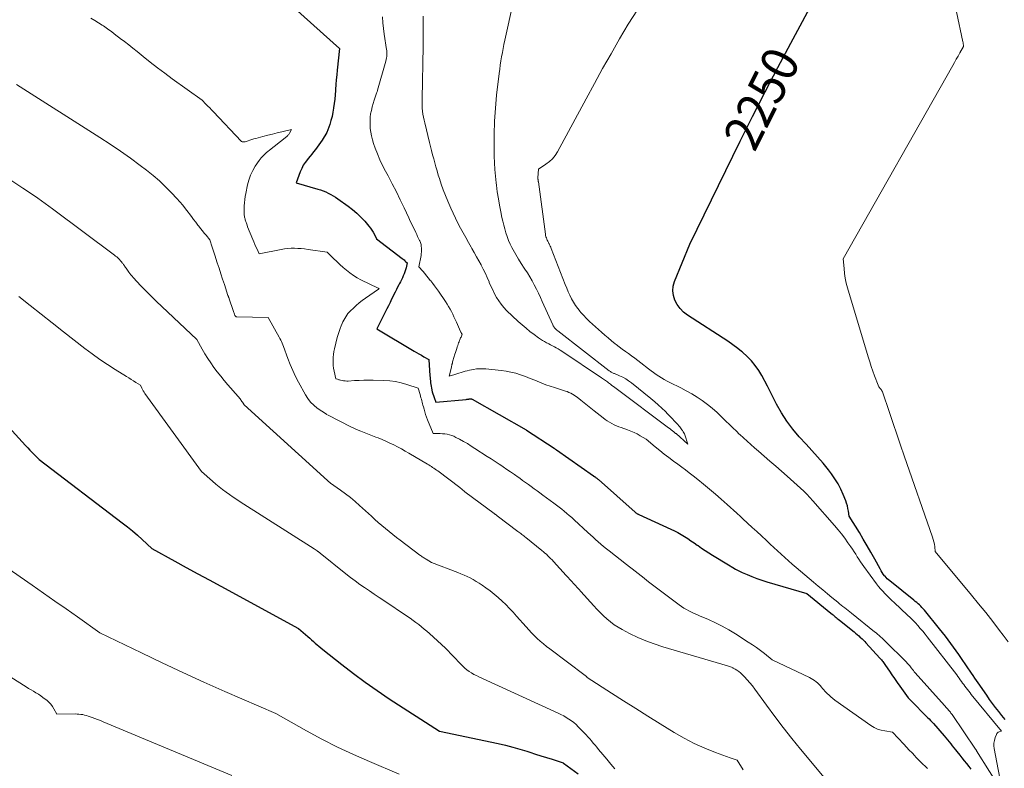
# Model space of a CAD drawing. Units: feet. Extents: x 1181672 to 1186672, y 7068870 to 7076370.
# Drawn here: x 1183659 to 1183928, y 7070089 to 7070294 of the extents above; entities that cross this region are included whole.
import ezdxf
from ezdxf.enums import TextEntityAlignment as Align

# ---------------------------------------------------------------- set-up
doc = ezdxf.new("R2010")
doc.units = ezdxf.units.FT
doc.header["$MEASUREMENT"] = 0
doc.layers.add('Level 44', color=7, linetype='Continuous', lineweight=0)
doc.layers.add('Level 45', color=7, linetype='Continuous', lineweight=0)
doc.styles.add('Style-ENGINEERING', font='ENGINEERING.shx')

msp = doc.modelspace()

# ---------------------------------------------------------------- linework, layer by layer
at = {"layer": 'Level 44', "color": 32, "linetype": 'Continuous', "lineweight": 30, "flags": 128}
for points, elevation in [([(1183728.86, 7070302.37), (1183746.49, 7070286.53), (1183745.87, 7070280.6), (1183745.74, 7070279.27), (1183745.61, 7070277.94), (1183745.5, 7070276.61), (1183745.4, 7070275.28), (1183745.38, 7070274.98), (1183745.28, 7070273.79), (1183745.17, 7070272.61), (1183745.03, 7070271.43), (1183744.88, 7070270.26), (1183744.87, 7070270.2), (1183744.68, 7070269.06), (1183744.44, 7070267.93), (1183744.14, 7070266.81), (1183743.8, 7070265.71), (1183743.06, 7070263.51), (1183741.72, 7070261.44), (1183741.29, 7070260.78), (1183740.84, 7070260.13), (1183740.37, 7070259.49), (1183739.9, 7070258.86), (1183739.41, 7070258.24), (1183738.92, 7070257.62), (1183738.42, 7070257), (1183737.92, 7070256.39), (1183737.68, 7070256.1), (1183737.1, 7070255.33), (1183736.58, 7070254.52), (1183736.14, 7070253.66), (1183735.75, 7070252.77), (1183734.63, 7070249.77), (1183740.58, 7070248.02), (1183741.3, 7070247.79), (1183742.02, 7070247.53), (1183742.71, 7070247.23), (1183743.4, 7070246.91), (1183744.07, 7070246.56), (1183744.73, 7070246.18), (1183745.38, 7070245.78), (1183746.01, 7070245.36), (1183748.84, 7070243.37), (1183750.08, 7070242.43), (1183751.26, 7070241.44), (1183752.36, 7070240.35), (1183753.41, 7070239.21), (1183754.54, 7070237.87), (1183754.96, 7070237.33), (1183755.35, 7070236.78), (1183755.7, 7070236.2), (1183756.02, 7070235.6), (1183756.63, 7070234.38), (1183763.66, 7070228.99), (1183763.9, 7070228.8), (1183764.14, 7070228.61), (1183764.36, 7070228.41), (1183764.59, 7070228.2), (1183765.03, 7070227.78), (1183764.7, 7070226.48), (1183764.54, 7070225.92), (1183764.37, 7070225.35), (1183764.16, 7070224.8), (1183763.94, 7070224.26), (1183763.7, 7070223.72), (1183763.45, 7070223.18), (1183763.18, 7070222.66), (1183762.91, 7070222.13), (1183762.75, 7070221.84), (1183762.39, 7070221.17), (1183762.04, 7070220.49), (1183761.7, 7070219.81), (1183761.37, 7070219.13), (1183761.17, 7070218.72), (1183760.74, 7070217.84), (1183760.31, 7070216.95), (1183759.87, 7070216.07), (1183759.43, 7070215.19), (1183756.68, 7070209.78), (1183766.92, 7070203.67), (1183767.58, 7070203.28), (1183768.24, 7070202.89), (1183768.9, 7070202.51), (1183769.56, 7070202.12), (1183770.89, 7070201.35), (1183771.24, 7070196.92), (1183771.28, 7070196.44), (1183771.32, 7070195.95), (1183771.36, 7070195.47), (1183771.41, 7070194.99), (1183771.46, 7070194.5), (1183771.53, 7070194.02), (1183771.62, 7070193.55), (1183771.73, 7070193.07), (1183771.75, 7070192.99), (1183771.88, 7070192.47), (1183772.03, 7070191.96), (1183772.2, 7070191.46), (1183772.38, 7070190.96), (1183772.88, 7070189.69), (1183781.17, 7070190.44), (1183781.29, 7070190.45), (1183781.41, 7070190.46), (1183781.53, 7070190.48), (1183781.64, 7070190.49), (1183781.77, 7070190.51), (1183781.83, 7070190.52), (1183781.88, 7070190.53), (1183781.94, 7070190.54), (1183781.99, 7070190.55), (1183782.07, 7070190.57), (1183782.17, 7070190.6), (1183782.31, 7070190.63), (1183782.32, 7070190.63), (1183782.34, 7070190.63), (1183782.36, 7070190.63), (1183782.38, 7070190.63), (1183782.51, 7070190.6), (1183782.59, 7070190.58), (1183782.67, 7070190.56), (1183782.74, 7070190.52), (1183782.82, 7070190.49), (1183797.56, 7070182.06), (1183797.62, 7070182.04), (1183797.66, 7070182.02), (1183805.21, 7070177.07), (1183805.25, 7070177.04), (1183805.3, 7070177.01), (1183805.34, 7070176.98), (1183805.39, 7070176.94), (1183805.43, 7070176.91), (1183805.48, 7070176.88), (1183805.52, 7070176.84), (1183805.56, 7070176.81), (1183805.61, 7070176.78), (1183805.68, 7070176.73), (1183805.74, 7070176.68), (1183805.81, 7070176.63), (1183805.88, 7070176.58), (1183815.96, 7070169.5), (1183816.04, 7070169.45), (1183816.12, 7070169.39), (1183816.2, 7070169.34), (1183816.28, 7070169.29), (1183816.36, 7070169.24), (1183816.44, 7070169.19), (1183816.51, 7070169.13), (1183816.59, 7070169.08), (1183816.76, 7070168.96), (1183816.92, 7070168.84), (1183817.07, 7070168.72), (1183817.23, 7070168.59), (1183817.38, 7070168.46), (1183827.38, 7070159.59), (1183827.5, 7070159.49), (1183827.62, 7070159.39), (1183827.75, 7070159.3), (1183827.88, 7070159.21), (1183828.01, 7070159.13), (1183828.14, 7070159.05), (1183828.28, 7070158.98), (1183828.43, 7070158.91), (1183837.21, 7070154.88), (1183838.16, 7070154.43), (1183839.1, 7070153.95), (1183840.01, 7070153.43), (1183840.92, 7070152.89), (1183841.81, 7070152.33), (1183842.69, 7070151.75), (1183843.56, 7070151.15), (1183844.42, 7070150.55), (1183844.64, 7070150.39), (1183845.61, 7070149.71), (1183846.59, 7070149.04), (1183847.59, 7070148.39), (1183848.6, 7070147.76), (1183852.93, 7070145.1), (1183854.17, 7070144.37), (1183854.88, 7070143.98)], 2250), ([(1183858.29, 7070265.35), (1183859.55, 7070267.87), (1183862.97, 7070274.61), (1183866.45, 7070281.3), (1183869.98, 7070287.97), (1183877.11, 7070301.28)], 2250), ([(1183856.55, 7070203.54), (1183855.52, 7070204.4), (1183854.18, 7070205.4), (1183852.79, 7070206.35), (1183841.74, 7070213.51), (1183840.67, 7070214.35), (1183839.71, 7070215.3), (1183838.92, 7070216.39), (1183838.25, 7070217.58), (1183837.86, 7070218.86), (1183837.68, 7070220.14), (1183837.82, 7070221.43), (1183838.17, 7070222.72), (1183842.33, 7070232.92), (1183856.19, 7070261.12), (1183858.29, 7070265.35)], 2250), ([(1183928.65, 7070102.78), (1183927.77, 7070103.86), (1183926.91, 7070104.95), (1183926.07, 7070106.05), (1183925.24, 7070107.17), (1183924.43, 7070108.29), (1183923.63, 7070109.43), (1183921.29, 7070112.81), (1183920.84, 7070113.47), (1183920.38, 7070114.14), (1183919.92, 7070114.81), (1183919.47, 7070115.48), (1183916.73, 7070119.53), (1183916.02, 7070120.56), (1183915.31, 7070121.59), (1183914.57, 7070122.61), (1183913.83, 7070123.62), (1183913.08, 7070124.63), (1183912.31, 7070125.62), (1183911.53, 7070126.61), (1183910.75, 7070127.58), (1183906.57, 7070132.68), (1183906.25, 7070133.06), (1183905.92, 7070133.43), (1183905.57, 7070133.79), (1183905.21, 7070134.14), (1183904.84, 7070134.48), (1183904.47, 7070134.81), (1183904.09, 7070135.13), (1183903.7, 7070135.45), (1183897.09, 7070140.73), (1183896.75, 7070141.03), (1183896.41, 7070141.34), (1183896.1, 7070141.67), (1183895.8, 7070142.01), (1183895.67, 7070142.16), (1183895.33, 7070142.6), (1183895.01, 7070143.06), (1183894.71, 7070143.53), (1183894.43, 7070144.01), (1183892.97, 7070146.72), (1183891.96, 7070148.56), (1183890.93, 7070150.38), (1183889.86, 7070152.19), (1183888.78, 7070153.98), (1183886.02, 7070158.43), (1183885.8, 7070159.87), (1183885.66, 7070160.58), (1183885.5, 7070161.29), (1183885.29, 7070161.98), (1183885.05, 7070162.66), (1183884.38, 7070164.38), (1183883.72, 7070165.89), (1183882.97, 7070167.34), (1183882.1, 7070168.72), (1183881.14, 7070170.05), (1183880.29, 7070171.13), (1183878.83, 7070172.94), (1183877.33, 7070174.73), (1183875.78, 7070176.48), (1183874.21, 7070178.21), (1183872.34, 7070180.22), (1183870.56, 7070182.3), (1183868.91, 7070184.47), (1183867.45, 7070186.77), (1183866.12, 7070189.16), (1183863.65, 7070194.07), (1183862.07, 7070196.97), (1183861.22, 7070198.38), (1183860.29, 7070199.72), (1183859.24, 7070200.97), (1183858.11, 7070202.16), (1183858.06, 7070202.2), (1183856.81, 7070203.32), (1183856.55, 7070203.54)], 2250), ([(1183652.28, 7070186.75), (1183660.53, 7070177.82), (1183661.14, 7070177.17), (1183661.75, 7070176.53), (1183662.37, 7070175.89), (1183663, 7070175.26), (1183664.26, 7070174), (1183687, 7070156.64), (1183688.41, 7070155.54), (1183689.79, 7070154.41), (1183691.15, 7070153.24), (1183692.48, 7070152.05), (1183695.11, 7070149.62), (1183701.39, 7070146.16), (1183704.53, 7070144.43), (1183707.67, 7070142.71), (1183710.81, 7070140.99), (1183713.96, 7070139.28), (1183735.3, 7070127.73), (1183737.85, 7070125.5), (1183738.35, 7070125.06), (1183738.85, 7070124.61), (1183739.36, 7070124.16), (1183739.86, 7070123.71), (1183740.36, 7070123.27), (1183740.87, 7070122.83), (1183741.39, 7070122.4), (1183741.91, 7070121.98), (1183747.12, 7070117.82), (1183750.29, 7070115.37), (1183753.5, 7070112.98), (1183756.79, 7070110.7), (1183760.12, 7070108.48), (1183773.83, 7070099.62), (1183789.93, 7070096.19), (1183791.91, 7070095.74), (1183793.88, 7070095.25), (1183795.83, 7070094.69), (1183797.77, 7070094.09), (1183798.61, 7070093.82), (1183800.12, 7070093.33), (1183801.63, 7070092.85), (1183803.15, 7070092.36), (1183804.66, 7070091.89), (1183807.69, 7070090.93), (1183807.72, 7070090.92), (1183807.78, 7070090.86), (1183811.84, 7070087.89)], 2260), ([(1183854.88, 7070143.98), (1183855.43, 7070143.68), (1183856.72, 7070143.05), (1183858.03, 7070142.45), (1183859.36, 7070141.91), (1183860.7, 7070141.39), (1183862.06, 7070140.93), (1183863.43, 7070140.5), (1183874.37, 7070137.26), (1183881.01, 7070131.88), (1183881.3, 7070131.64), (1183881.58, 7070131.41), (1183881.87, 7070131.18), (1183882.16, 7070130.94), (1183882.44, 7070130.71), (1183882.73, 7070130.48), (1183883.02, 7070130.24), (1183883.3, 7070130.01), (1183887.31, 7070126.78), (1183887.75, 7070126.41), (1183888.19, 7070126.04), (1183888.62, 7070125.67), (1183889.04, 7070125.28), (1183889.13, 7070125.2), (1183889.51, 7070124.85), (1183889.87, 7070124.49), (1183890.23, 7070124.12), (1183890.59, 7070123.75), (1183894.39, 7070119.59), (1183894.6, 7070119.36), (1183894.81, 7070119.12), (1183895.01, 7070118.88), (1183895.21, 7070118.63), (1183895.4, 7070118.38), (1183895.59, 7070118.12), (1183895.77, 7070117.87), (1183895.95, 7070117.61), (1183896.99, 7070116.04), (1183897.69, 7070115), (1183898.4, 7070113.97), (1183899.12, 7070112.95), (1183899.85, 7070111.93), (1183902.17, 7070108.74), (1183902.23, 7070108.66), (1183902.29, 7070108.58), (1183902.36, 7070108.5), (1183902.43, 7070108.42), (1183902.5, 7070108.34), (1183902.58, 7070108.26), (1183902.65, 7070108.19), (1183902.73, 7070108.11), (1183907.47, 7070103.37), (1183907.88, 7070102.95), (1183908.28, 7070102.53), (1183908.68, 7070102.09), (1183909.07, 7070101.66), (1183912.02, 7070098.28), (1183912.47, 7070097.75), (1183912.91, 7070097.22), (1183913.35, 7070096.69), (1183913.78, 7070096.15), (1183914.2, 7070095.6), (1183914.63, 7070095.06), (1183915.06, 7070094.52), (1183915.49, 7070093.98), (1183916.25, 7070093.03), (1183916.86, 7070092.26), (1183917.48, 7070091.49), (1183918.09, 7070090.72), (1183918.71, 7070089.95), (1183919.33, 7070089.17)], 2250)]:
    msp.add_lwpolyline(points, dxfattribs=dict(at, elevation=elevation))
at = {"layer": 'Level 45', "color": 32, "linetype": 'Continuous', "lineweight": 0, "flags": 128}
for points, elevation in [([(1183929.55, 7070124.06), (1183928.18, 7070125.85), (1183927.17, 7070127.18), (1183925.28, 7070129.63), (1183923.38, 7070132.06), (1183921.43, 7070134.46), (1183919.47, 7070136.85), (1183909.53, 7070148.75), (1183909.4, 7070150.09), (1183909.31, 7070150.76), (1183909.18, 7070151.42), (1183909.02, 7070152.06), (1183908.82, 7070152.71), (1183901.08, 7070174.96), (1183900.05, 7070177.92), (1183899.03, 7070180.88), (1183898.02, 7070183.85), (1183897, 7070186.81), (1183895.08, 7070192.48), (1183895.03, 7070192.61), (1183894.97, 7070192.74), (1183894.91, 7070192.87), (1183894.84, 7070192.99), (1183894.76, 7070193.11), (1183894.68, 7070193.22), (1183894.59, 7070193.33), (1183894.5, 7070193.44), (1183894.4, 7070193.54), (1183894.3, 7070193.66), (1183894.21, 7070193.78), (1183894.13, 7070193.91), (1183894.05, 7070194.04), (1183893.91, 7070194.32), (1183892.95, 7070196.88), (1183892.48, 7070198.16), (1183892.03, 7070199.45), (1183891.6, 7070200.74), (1183891.2, 7070202.05), (1183885.54, 7070220.97), (1183885.2, 7070222.28), (1183884.92, 7070223.59), (1183884.72, 7070224.92), (1183884.58, 7070226.26), (1183884.38, 7070228.96), (1183914.32, 7070281.82), (1183914.82, 7070282.7), (1183915.31, 7070283.57), (1183915.81, 7070284.45), (1183916.31, 7070285.33), (1183917.3, 7070287.08), (1183917.26, 7070287.51), (1183917.23, 7070287.73), (1183917.21, 7070287.94), (1183917.17, 7070288.15), (1183917.13, 7070288.36), (1183908.4, 7070329.52)], 2252), ([(1183769.4, 7070295.4), (1183769.41, 7070293.76), (1183769.41, 7070292.93), (1183769.41, 7070292.11), (1183769.41, 7070291.28), (1183769.4, 7070290.45), (1183769.4, 7070289.63), (1183769.39, 7070288.8), (1183769.37, 7070287.98), (1183769.36, 7070287.15), (1183769.07, 7070272.69), (1183769.07, 7070271.86), (1183769.09, 7070271.03), (1183769.15, 7070270.21), (1183769.22, 7070269.38), (1183769.33, 7070268.56), (1183769.47, 7070267.74), (1183769.63, 7070266.93), (1183769.81, 7070266.12), (1183771.14, 7070260.78), (1183771.42, 7070259.66), (1183771.7, 7070258.55), (1183771.98, 7070257.43), (1183772.27, 7070256.31), (1183772.56, 7070255.19), (1183772.87, 7070254.08), (1183773.19, 7070252.98), (1183773.52, 7070251.87), (1183773.81, 7070250.92), (1183774.32, 7070249.35), (1183774.87, 7070247.79), (1183775.46, 7070246.25), (1183776.09, 7070244.73), (1183776.95, 7070242.75), (1183777.56, 7070241.38), (1183778.2, 7070240.03), (1183778.88, 7070238.69), (1183779.58, 7070237.36), (1183780.3, 7070236.05), (1183781.03, 7070234.73), (1183781.76, 7070233.42), (1183782.5, 7070232.12), (1183782.72, 7070231.73), (1183783.36, 7070230.61), (1183783.99, 7070229.49), (1183784.61, 7070228.36), (1183785.24, 7070227.23), (1183785.28, 7070227.16), (1183785.85, 7070226.05), (1183786.41, 7070224.94), (1183786.92, 7070223.81), (1183787.41, 7070222.66), (1183787.49, 7070222.48), (1183787.94, 7070221.43), (1183788.42, 7070220.39), (1183788.93, 7070219.36), (1183789.46, 7070218.35), (1183790.05, 7070217.39), (1183790.7, 7070216.46), (1183791.44, 7070215.6), (1183792.23, 7070214.78), (1183795.43, 7070211.78), (1183796.47, 7070210.84), (1183797.53, 7070209.93), (1183798.62, 7070209.05), (1183799.74, 7070208.21), (1183800.97, 7070207.32), (1183801.49, 7070206.95), (1183802.03, 7070206.6), (1183802.58, 7070206.27), (1183803.14, 7070205.96), (1183803.23, 7070205.91), (1183803.75, 7070205.64), (1183804.27, 7070205.36), (1183804.79, 7070205.09), (1183805.31, 7070204.81), (1183805.83, 7070204.53), (1183806.34, 7070204.24), (1183806.84, 7070203.93), (1183807.34, 7070203.61), (1183818.22, 7070196.38), (1183818.5, 7070196.19), (1183818.78, 7070196), (1183819.05, 7070195.8), (1183819.32, 7070195.6), (1183819.59, 7070195.4), (1183819.86, 7070195.2), (1183820.13, 7070194.99), (1183820.4, 7070194.79), (1183820.66, 7070194.59), (1183821.05, 7070194.28), (1183821.45, 7070193.97), (1183821.85, 7070193.67), (1183822.25, 7070193.37), (1183836.56, 7070182.67), (1183836.69, 7070182.56), (1183836.83, 7070182.46), (1183836.97, 7070182.35), (1183837.1, 7070182.25), (1183837.24, 7070182.14), (1183837.37, 7070182.04), (1183837.51, 7070181.93), (1183837.64, 7070181.82), (1183837.76, 7070181.73), (1183837.86, 7070181.65), (1183837.97, 7070181.57), (1183838.07, 7070181.48), (1183838.18, 7070181.39), (1183838.28, 7070181.31), (1183838.38, 7070181.22), (1183838.49, 7070181.13), (1183838.59, 7070181.05), (1183841.86, 7070178.16), (1183840.99, 7070180.7), (1183840.87, 7070181), (1183840.74, 7070181.3), (1183840.58, 7070181.59), (1183840.41, 7070181.87), (1183840.22, 7070182.14), (1183840.02, 7070182.4), (1183839.82, 7070182.65), (1183839.6, 7070182.9), (1183838.81, 7070183.8), (1183838.18, 7070184.48), (1183837.55, 7070185.16), (1183836.91, 7070185.83), (1183836.26, 7070186.5), (1183835.69, 7070187.08), (1183834.73, 7070188.01), (1183833.75, 7070188.91), (1183832.75, 7070189.79), (1183831.72, 7070190.64), (1183826.39, 7070194.94), (1183825.62, 7070195.51), (1183824.82, 7070196.03), (1183823.99, 7070196.48), (1183823.12, 7070196.89), (1183821.74, 7070197.48), (1183821.55, 7070197.56), (1183821.36, 7070197.65), (1183821.17, 7070197.74), (1183820.99, 7070197.83), (1183820.8, 7070197.93), (1183820.63, 7070198.04), (1183820.45, 7070198.15), (1183820.28, 7070198.28), (1183806.21, 7070209.18), (1183806.01, 7070209.36), (1183805.81, 7070209.54), (1183805.62, 7070209.73), (1183805.44, 7070209.93), (1183805.28, 7070210.15), (1183805.13, 7070210.37), (1183805, 7070210.6), (1183804.88, 7070210.84), (1183801.99, 7070217.21), (1183801.46, 7070218.35), (1183800.92, 7070219.49), (1183800.36, 7070220.63), (1183799.79, 7070221.76), (1183799.2, 7070222.87), (1183798.58, 7070223.97), (1183797.92, 7070225.04), (1183797.23, 7070226.1), (1183797.03, 7070226.4), (1183796.24, 7070227.61), (1183795.47, 7070228.83), (1183794.74, 7070230.08), (1183794.04, 7070231.34), (1183793.68, 7070232), (1183793.19, 7070232.97), (1183792.75, 7070233.97), (1183792.37, 7070234.99), (1183792.03, 7070236.03), (1183791.73, 7070237.09), (1183791.45, 7070238.15), (1183791.2, 7070239.21), (1183790.96, 7070240.28), (1183790.65, 7070241.76), (1183790.29, 7070243.57), (1183789.96, 7070245.39), (1183789.68, 7070247.22), (1183789.43, 7070249.05), (1183789.34, 7070249.73), (1183789.15, 7070251.54), (1183788.99, 7070253.36), (1183788.89, 7070255.18), (1183788.84, 7070257), (1183788.83, 7070257.68), (1183788.81, 7070259.17), (1183788.81, 7070260.65), (1183788.82, 7070262.13), (1183788.85, 7070263.61), (1183788.86, 7070264.18), (1183788.9, 7070265.38), (1183788.94, 7070266.57), (1183789, 7070267.77), (1183789.07, 7070268.97), (1183789.15, 7070270.17), (1183789.25, 7070271.36), (1183789.37, 7070272.56), (1183789.5, 7070273.75), (1183790.19, 7070279.66), (1183790.34, 7070280.81), (1183790.49, 7070281.95), (1183790.67, 7070283.09), (1183790.85, 7070284.23), (1183791.06, 7070285.37), (1183791.27, 7070286.5), (1183791.5, 7070287.63), (1183791.74, 7070288.76), (1183793.99, 7070299.14)], 2246), ([(1183855.92, 7070180.94), (1183855.11, 7070181.71), (1183854.14, 7070182.64), (1183853.19, 7070183.57), (1183852.24, 7070184.51), (1183851.06, 7070185.68), (1183849.81, 7070186.86), (1183848.52, 7070188), (1183847.17, 7070189.07), (1183845.79, 7070190.09), (1183844.36, 7070191.05), (1183842.9, 7070191.95), (1183841.4, 7070192.79), (1183839.87, 7070193.58), (1183836.91, 7070195.03), (1183836.14, 7070195.42), (1183835.37, 7070195.84), (1183834.63, 7070196.29), (1183833.9, 7070196.76), (1183833.18, 7070197.25), (1183832.47, 7070197.76), (1183831.77, 7070198.28), (1183831.08, 7070198.81), (1183828.99, 7070200.46), (1183828.15, 7070201.1), (1183827.31, 7070201.74), (1183826.45, 7070202.36), (1183825.59, 7070202.96), (1183824.72, 7070203.57), (1183823.87, 7070204.19), (1183823.02, 7070204.82), (1183822.19, 7070205.47), (1183821.91, 7070205.69), (1183820.96, 7070206.46), (1183820.01, 7070207.25), (1183819.07, 7070208.05), (1183818.15, 7070208.87), (1183815.76, 7070211), (1183814.9, 7070211.79), (1183814.07, 7070212.61), (1183813.27, 7070213.45), (1183812.49, 7070214.32), (1183812.36, 7070214.47), (1183811.7, 7070215.3), (1183811.07, 7070216.16), (1183810.52, 7070217.06), (1183810, 7070217.99), (1183809.54, 7070218.95), (1183809.09, 7070219.92), (1183808.67, 7070220.9), (1183808.27, 7070221.89), (1183804.45, 7070231.73), (1183804.31, 7070232.07), (1183804.16, 7070232.4), (1183804, 7070232.73), (1183803.83, 7070233.06), (1183803.81, 7070233.11), (1183803.65, 7070233.41), (1183803.5, 7070233.71), (1183803.36, 7070234.02), (1183803.22, 7070234.34), (1183803.1, 7070234.65), (1183802.99, 7070234.98), (1183802.91, 7070235.31), (1183802.86, 7070235.64), (1183800.91, 7070250.01), (1183800.89, 7070250.11), (1183800.88, 7070250.2), (1183800.87, 7070250.29), (1183800.85, 7070250.38), (1183800.84, 7070250.47), (1183800.83, 7070250.56), (1183800.82, 7070250.65), (1183800.81, 7070250.74), (1183800.8, 7070250.84), (1183800.8, 7070250.94), (1183800.8, 7070251.03), (1183800.8, 7070251.13), (1183800.93, 7070253.51), (1183802.98, 7070254.81), (1183803.94, 7070255.53), (1183804.81, 7070256.33), (1183805.54, 7070257.25), (1183806.19, 7070258.26), (1183814, 7070272.75), (1183816.24, 7070276.88), (1183818.51, 7070280.99), (1183820.8, 7070285.09), (1183823.11, 7070289.17), (1183825.52, 7070293.19), (1183828.04, 7070297.14)], 2248), ([(1183678.43, 7070294.8), (1183679.5, 7070294.22), (1183680.54, 7070293.58), (1183681.55, 7070292.9), (1183681.85, 7070292.69), (1183682.99, 7070291.86), (1183684.13, 7070291.03), (1183685.26, 7070290.19), (1183686.38, 7070289.34), (1183686.47, 7070289.27), (1183687.63, 7070288.38), (1183688.79, 7070287.48), (1183689.93, 7070286.57), (1183691.07, 7070285.65), (1183692.7, 7070284.33), (1183694.66, 7070282.76), (1183696.64, 7070281.22), (1183698.65, 7070279.72), (1183700.68, 7070278.24), (1183708.89, 7070272.38), (1183709.93, 7070271.3), (1183710.45, 7070270.76), (1183710.97, 7070270.22), (1183711.48, 7070269.68), (1183712, 7070269.13), (1183719.56, 7070261.16), (1183719.67, 7070261.07), (1183719.8, 7070260.99), (1183719.94, 7070260.94), (1183720.09, 7070260.91), (1183720.24, 7070260.91), (1183720.39, 7070260.92), (1183720.54, 7070260.94), (1183720.69, 7070260.98), (1183721.45, 7070261.24), (1183721.97, 7070261.41), (1183722.5, 7070261.57), (1183723.03, 7070261.73), (1183723.56, 7070261.88), (1183725.54, 7070262.41), (1183726.83, 7070262.75), (1183728.12, 7070263.08), (1183729.41, 7070263.39), (1183730.71, 7070263.7), (1183733.3, 7070264.31), (1183732.82, 7070263.36), (1183732.72, 7070263.18), (1183732.6, 7070263), (1183732.46, 7070262.83), (1183732.31, 7070262.67), (1183732.13, 7070262.51), (1183731.96, 7070262.35), (1183731.79, 7070262.21), (1183731.62, 7070262.06), (1183727.31, 7070258.65), (1183726.91, 7070258.33), (1183726.52, 7070258.01), (1183726.14, 7070257.67), (1183725.76, 7070257.33), (1183725.41, 7070256.98), (1183725.06, 7070256.61), (1183724.75, 7070256.22), (1183724.45, 7070255.81), (1183723.44, 7070254.29), (1183722.73, 7070253.07), (1183722.12, 7070251.82), (1183721.66, 7070250.5), (1183721.3, 7070249.14), (1183720.84, 7070246.84), (1183720.69, 7070245.99), (1183720.57, 7070245.13), (1183720.48, 7070244.27), (1183720.42, 7070243.41), (1183720.37, 7070242.24), (1183720.36, 7070241.96), (1183720.36, 7070241.68), (1183720.37, 7070241.41), (1183720.38, 7070241.13), (1183720.39, 7070241.08), (1183720.42, 7070240.83), (1183720.45, 7070240.58), (1183720.5, 7070240.33), (1183720.56, 7070240.09), (1183720.63, 7070239.85), (1183720.7, 7070239.61), (1183720.78, 7070239.36), (1183720.85, 7070239.12), (1183720.86, 7070239.1), (1183720.94, 7070238.87), (1183721.01, 7070238.64), (1183721.09, 7070238.41), (1183721.17, 7070238.17), (1183721.32, 7070237.71), (1183722.76, 7070234.19), (1183723.03, 7070233.53), (1183723.31, 7070232.88), (1183723.61, 7070232.23), (1183723.9, 7070231.59), (1183724.51, 7070230.3), (1183730.48, 7070231.5), (1183731.4, 7070231.66), (1183732.32, 7070231.77), (1183733.24, 7070231.82), (1183734.17, 7070231.82), (1183735.09, 7070231.78), (1183736.02, 7070231.72), (1183736.94, 7070231.62), (1183737.87, 7070231.51), (1183743.1, 7070230.75), (1183744.85, 7070229.01), (1183745.71, 7070228.18), (1183746.58, 7070227.36), (1183747.47, 7070226.56), (1183748.37, 7070225.78), (1183749.31, 7070225.04), (1183750.28, 7070224.35), (1183751.31, 7070223.74), (1183752.36, 7070223.18), (1183757.02, 7070220.93), (1183757.13, 7070220.88), (1183757.32, 7070220.77), (1183757.25, 7070220.67), (1183757.23, 7070220.64), (1183757.19, 7070220.58), (1183753.56, 7070218.15), (1183752.7, 7070217.53), (1183751.85, 7070216.88), (1183751.05, 7070216.18), (1183750.27, 7070215.45), (1183749.5, 7070214.69), (1183749.14, 7070214.31), (1183748.79, 7070213.91), (1183748.48, 7070213.48), (1183748.18, 7070213.05), (1183747.91, 7070212.59), (1183747.65, 7070212.13), (1183747.41, 7070211.65), (1183747.19, 7070211.17), (1183746.95, 7070210.59), (1183746.63, 7070209.8), (1183746.35, 7070209.01), (1183746.1, 7070208.2), (1183745.88, 7070207.38), (1183745.12, 7070204.26), (1183744.96, 7070203.51), (1183744.84, 7070202.75), (1183744.76, 7070201.99), (1183744.71, 7070201.23), (1183744.71, 7070200.46), (1183744.76, 7070199.7), (1183744.87, 7070198.95), (1183745.01, 7070198.2), (1183745.51, 7070196.07), (1183745.91, 7070195.94), (1183746.12, 7070195.87), (1183746.32, 7070195.81), (1183746.52, 7070195.76), (1183746.73, 7070195.71), (1183747.17, 7070195.61), (1183747.6, 7070195.53), (1183748.03, 7070195.47), (1183748.46, 7070195.45), (1183748.89, 7070195.46), (1183750.59, 7070195.57), (1183751.88, 7070195.63), (1183753.16, 7070195.68), (1183754.45, 7070195.69), (1183755.74, 7070195.68), (1183758.64, 7070195.63), (1183760.25, 7070195.53), (1183761.83, 7070195.33), (1183763.4, 7070194.99), (1183764.95, 7070194.55), (1183768.02, 7070193.53), (1183768.54, 7070191.73), (1183768.66, 7070191.32), (1183768.77, 7070190.9), (1183768.89, 7070190.49), (1183769, 7070190.08), (1183769.11, 7070189.66), (1183769.22, 7070189.24), (1183769.33, 7070188.83), (1183769.44, 7070188.41), (1183769.62, 7070187.75), (1183769.83, 7070187.01), (1183770.05, 7070186.27), (1183770.31, 7070185.55), (1183770.58, 7070184.83), (1183772.1, 7070181.08), (1183773.39, 7070181.08), (1183774.03, 7070181.06), (1183774.68, 7070181.03), (1183775.31, 7070180.96), (1183775.95, 7070180.87), (1183776.58, 7070180.73), (1183777.19, 7070180.55), (1183777.78, 7070180.32), (1183778.36, 7070180.04), (1183779.37, 7070179.5), (1183780.44, 7070178.91), (1183781.49, 7070178.31), (1183782.53, 7070177.67), (1183783.56, 7070177.02), (1183786.94, 7070174.83), (1183788.01, 7070174.13), (1183789.08, 7070173.43), (1183790.14, 7070172.73), (1183791.2, 7070172.02), (1183791.25, 7070171.99), (1183792.28, 7070171.28), (1183793.31, 7070170.58), (1183794.34, 7070169.86), (1183795.36, 7070169.14), (1183795.8, 7070168.83), (1183796.59, 7070168.26), (1183797.39, 7070167.69), (1183798.18, 7070167.12), (1183798.97, 7070166.54), (1183799.77, 7070165.97), (1183800.56, 7070165.39), (1183801.34, 7070164.81), (1183802.13, 7070164.23), (1183805.17, 7070161.98), (1183805.89, 7070161.45), (1183806.6, 7070160.91), (1183807.31, 7070160.36), (1183808.01, 7070159.8), (1183808.7, 7070159.23), (1183809.38, 7070158.66), (1183810.05, 7070158.06), (1183810.71, 7070157.46), (1183814.45, 7070153.99), (1183815.16, 7070153.34), (1183815.87, 7070152.69), (1183816.59, 7070152.05), (1183817.31, 7070151.41), (1183818.04, 7070150.79), (1183818.78, 7070150.17), (1183819.52, 7070149.56), (1183820.28, 7070148.96), (1183825.03, 7070145.25), (1183825.83, 7070144.63), (1183826.63, 7070144), (1183827.43, 7070143.36), (1183828.23, 7070142.73), (1183829.03, 7070142.1), (1183829.83, 7070141.47), (1183830.64, 7070140.85), (1183831.45, 7070140.23), (1183839.44, 7070134.18), (1183840.09, 7070133.72), (1183840.75, 7070133.28), (1183841.43, 7070132.88), (1183842.13, 7070132.51), (1183842.85, 7070132.16), (1183843.57, 7070131.82), (1183844.3, 7070131.49), (1183845.02, 7070131.17), (1183847.44, 7070130.14), (1183849.36, 7070129.26), (1183851.24, 7070128.32), (1183853.08, 7070127.3), (1183854.38, 7070126.51)], 2252), ([(1183758.23, 7070295.15), (1183758.35, 7070293.57), (1183758.52, 7070291.99), (1183758.73, 7070290.42), (1183759.37, 7070286.25), (1183759.41, 7070285.94), (1183759.43, 7070285.64), (1183759.45, 7070285.33), (1183759.45, 7070285.02), (1183759.45, 7070284.78), (1183759.43, 7070284.35), (1183759.38, 7070283.92), (1183759.3, 7070283.5), (1183759.2, 7070283.08), (1183756.9, 7070275.12), (1183756.84, 7070274.9), (1183756.77, 7070274.69), (1183756.7, 7070274.47), (1183756.63, 7070274.26), (1183755.96, 7070272.33), (1183755.67, 7070271.42), (1183755.41, 7070270.51), (1183755.2, 7070269.57), (1183755.01, 7070268.64), (1183754.89, 7070267.69), (1183754.83, 7070266.74), (1183754.83, 7070265.79), (1183754.89, 7070264.84), (1183754.91, 7070264.64), (1183755.05, 7070263.6), (1183755.25, 7070262.56), (1183755.51, 7070261.54), (1183755.82, 7070260.54), (1183756.27, 7070259.26), (1183756.89, 7070257.64), (1183757.55, 7070256.04), (1183758.29, 7070254.47), (1183759.08, 7070252.93), (1183759.78, 7070251.63), (1183760.93, 7070249.46), (1183762.05, 7070247.28), (1183763.13, 7070245.08), (1183764.18, 7070242.86), (1183765.45, 7070240.1), (1183765.85, 7070239.26), (1183766.25, 7070238.41), (1183766.65, 7070237.57), (1183767.06, 7070236.73), (1183767.36, 7070236.12), (1183767.62, 7070235.58), (1183767.87, 7070235.05), (1183768.13, 7070234.51), (1183768.38, 7070233.98), (1183768.44, 7070233.86), (1183768.64, 7070233.37), (1183768.79, 7070232.88), (1183768.88, 7070232.37), (1183768.93, 7070231.85), (1183768.94, 7070231.78), (1183768.94, 7070231.29), (1183768.92, 7070230.8), (1183768.87, 7070230.32), (1183768.79, 7070229.84), (1183768.2, 7070226.71), (1183769.27, 7070225.5), (1183769.8, 7070224.9), (1183770.32, 7070224.28), (1183770.84, 7070223.66), (1183771.34, 7070223.03), (1183771.44, 7070222.9), (1183771.99, 7070222.2), (1183772.52, 7070221.49), (1183773.04, 7070220.77), (1183773.55, 7070220.05), (1183775.51, 7070217.2), (1183775.94, 7070216.54), (1183776.36, 7070215.86), (1183776.75, 7070215.17), (1183777.11, 7070214.47), (1183777.46, 7070213.76), (1183777.81, 7070213.05), (1183778.14, 7070212.33), (1183778.47, 7070211.61), (1183779.63, 7070209), (1183779.69, 7070208.87), (1183779.76, 7070208.74), (1183779.82, 7070208.62), (1183779.9, 7070208.49), (1183780.05, 7070208.25), (1183779.84, 7070207.75), (1183779.74, 7070207.5), (1183779.63, 7070207.25), (1183779.53, 7070207), (1183779.42, 7070206.75), (1183779.35, 7070206.57), (1183779.22, 7070206.23), (1183779.09, 7070205.89), (1183778.96, 7070205.55), (1183778.84, 7070205.21), (1183778.73, 7070204.86), (1183778.56, 7070204.34), (1183778.39, 7070203.82), (1183778.22, 7070203.3), (1183778.06, 7070202.78), (1183777.78, 7070201.88), (1183777.7, 7070201.59), (1183777.61, 7070201.3), (1183777.53, 7070201), (1183777.45, 7070200.71), (1183777.37, 7070200.39), (1183777.34, 7070200.25), (1183777.3, 7070200.12), (1183777.27, 7070199.98), (1183777.24, 7070199.85), (1183777.2, 7070199.71), (1183777.17, 7070199.57), (1183777.14, 7070199.44), (1183777.1, 7070199.3), (1183776.48, 7070196.82), (1183778.02, 7070197.28), (1183778.59, 7070197.45), (1183779.17, 7070197.63), (1183779.74, 7070197.8), (1183780.32, 7070197.97), (1183780.89, 7070198.14), (1183781.47, 7070198.29), (1183782.06, 7070198.43), (1183782.64, 7070198.55), (1183783.15, 7070198.64), (1183783.99, 7070198.76), (1183784.84, 7070198.84), (1183785.69, 7070198.84), (1183786.54, 7070198.79), (1183790.69, 7070198.37), (1183792.06, 7070198.18), (1183793.41, 7070197.93), (1183794.74, 7070197.57), (1183796.05, 7070197.14), (1183797.35, 7070196.66), (1183798.65, 7070196.17), (1183799.94, 7070195.66), (1183801.23, 7070195.15), (1183801.83, 7070194.9), (1183802.98, 7070194.46), (1183804.13, 7070194.04), (1183805.29, 7070193.65), (1183806.46, 7070193.29), (1183807.8, 7070192.89), (1183808.3, 7070192.73), (1183808.8, 7070192.55), (1183809.28, 7070192.35), (1183809.76, 7070192.13), (1183810.23, 7070191.89), (1183810.68, 7070191.62), (1183811.12, 7070191.33), (1183811.54, 7070191.02), (1183812.54, 7070190.23), (1183813.45, 7070189.51), (1183814.37, 7070188.79), (1183815.27, 7070188.06), (1183816.18, 7070187.34), (1183818.65, 7070185.36), (1183819.21, 7070184.93), (1183819.79, 7070184.53), (1183820.39, 7070184.16), (1183821.01, 7070183.81), (1183821.64, 7070183.5), (1183822.28, 7070183.21), (1183822.94, 7070182.94), (1183823.6, 7070182.7), (1183825.33, 7070182.1), (1183826.23, 7070181.76), (1183827.11, 7070181.38), (1183827.97, 7070180.96), (1183828.81, 7070180.49), (1183830.46, 7070179.51), (1183832.9, 7070177.45), (1183834.13, 7070176.44), (1183835.38, 7070175.44), (1183836.65, 7070174.48), (1183837.93, 7070173.53), (1183839.11, 7070172.68), (1183840.16, 7070171.91), (1183841.2, 7070171.14), (1183842.23, 7070170.34), (1183843.25, 7070169.54), (1183844.52, 7070168.53), (1183846.15, 7070167.2), (1183847.78, 7070165.85), (1183849.38, 7070164.48), (1183850.97, 7070163.1), (1183852.61, 7070161.64), (1183853.49, 7070160.86), (1183854.37, 7070160.07), (1183855.24, 7070159.28), (1183855.31, 7070159.22)], 2248), ([(1183658.07, 7070276.61), (1183680.9, 7070262.11), (1183683.72, 7070260.27), (1183686.51, 7070258.39), (1183689.25, 7070256.44), (1183691.95, 7070254.44), (1183693.63, 7070253.18), (1183695.44, 7070251.74), (1183697.19, 7070250.24), (1183698.87, 7070248.65), (1183700.49, 7070247.01), (1183701.99, 7070245.4), (1183702.8, 7070244.5), (1183703.59, 7070243.58), (1183704.35, 7070242.63), (1183705.08, 7070241.67), (1183705.35, 7070241.3), (1183705.93, 7070240.51), (1183706.53, 7070239.72), (1183707.13, 7070238.94), (1183707.74, 7070238.16), (1183707.97, 7070237.86), (1183708.47, 7070237.24), (1183708.97, 7070236.62), (1183709.47, 7070235.99), (1183709.98, 7070235.38), (1183710.99, 7070234.14), (1183711.64, 7070232.12), (1183711.82, 7070231.57), (1183711.99, 7070231.03), (1183712.17, 7070230.49), (1183712.34, 7070229.94), (1183713.03, 7070227.8), (1183713.51, 7070226.32), (1183714, 7070224.84), (1183714.48, 7070223.36), (1183714.97, 7070221.88), (1183715.96, 7070218.92), (1183716.07, 7070218.61), (1183716.13, 7070218.45), (1183716.18, 7070218.3), (1183716.24, 7070218.14), (1183716.29, 7070217.99), (1183717.36, 7070214.75), (1183717.44, 7070214.5), (1183717.53, 7070214.25), (1183717.63, 7070214), (1183717.73, 7070213.76), (1183717.86, 7070213.42), (1183717.9, 7070213.35), (1183717.94, 7070213.28), (1183717.99, 7070213.22), (1183718.05, 7070213.16), (1183718.12, 7070213.11), (1183718.19, 7070213.08), (1183718.26, 7070213.06), (1183718.34, 7070213.05), (1183726.95, 7070212.87), (1183729.95, 7070207.49), (1183730.17, 7070207.08), (1183730.38, 7070206.66), (1183730.57, 7070206.24), (1183730.76, 7070205.81), (1183731.11, 7070204.95), (1183732.33, 7070201.62), (1183732.98, 7070199.97), (1183733.67, 7070198.34), (1183734.44, 7070196.74), (1183735.25, 7070195.17), (1183737.13, 7070191.69), (1183737.8, 7070190.65), (1183738.55, 7070189.69), (1183739.43, 7070188.84), (1183740.4, 7070188.07), (1183742.89, 7070186.36), (1183742.95, 7070186.33), (1183743.37, 7070186.14), (1183749.6, 7070182.96), (1183750.26, 7070182.63), (1183750.92, 7070182.32), (1183751.6, 7070182.03), (1183752.28, 7070181.75), (1183752.76, 7070181.57), (1183753.68, 7070181.21), (1183754.61, 7070180.85), (1183755.54, 7070180.48), (1183756.46, 7070180.12), (1183757.02, 7070179.9), (1183758.12, 7070179.45), (1183759.2, 7070178.99), (1183760.27, 7070178.49), (1183761.33, 7070177.96), (1183762.38, 7070177.42), (1183763.42, 7070176.86), (1183764.45, 7070176.28), (1183765.48, 7070175.69), (1183770.55, 7070172.72), (1183770.91, 7070172.51), (1183771.27, 7070172.28), (1183771.63, 7070172.05), (1183771.98, 7070171.82), (1183772.33, 7070171.58), (1183772.68, 7070171.34), (1183773.03, 7070171.09), (1183773.37, 7070170.83), (1183779.43, 7070166.3), (1183780.74, 7070165.2), (1183780.81, 7070165.15), (1183788.81, 7070159.21), (1183788.91, 7070159.13), (1183789.02, 7070159.05), (1183789.12, 7070158.97), (1183789.22, 7070158.9), (1183789.33, 7070158.82), (1183789.43, 7070158.74), (1183789.53, 7070158.66), (1183789.63, 7070158.59), (1183795.28, 7070154.3), (1183795.55, 7070154.09), (1183795.83, 7070153.88), (1183796.1, 7070153.67), (1183796.38, 7070153.46), (1183796.65, 7070153.25), (1183796.92, 7070153.04), (1183797.19, 7070152.82), (1183797.46, 7070152.61), (1183801.88, 7070149.07), (1183802.29, 7070148.73), (1183802.71, 7070148.37), (1183803.11, 7070148.01), (1183803.5, 7070147.63), (1183803.89, 7070147.25), (1183804.27, 7070146.86), (1183804.65, 7070146.47), (1183805.02, 7070146.07), (1183808.54, 7070142.21), (1183809.04, 7070141.66), (1183809.54, 7070141.11), (1183810.04, 7070140.57), (1183810.55, 7070140.02), (1183811.05, 7070139.47), (1183811.55, 7070138.93), (1183812.05, 7070138.38), (1183812.55, 7070137.83), (1183816.07, 7070133.94), (1183816.94, 7070133.01), (1183817.83, 7070132.09), (1183818.74, 7070131.2), (1183819.67, 7070130.32), (1183820.64, 7070129.5), (1183821.65, 7070128.74), (1183822.72, 7070128.05), (1183823.83, 7070127.42), (1183825.9, 7070126.34), (1183828.1, 7070125.28), (1183830.33, 7070124.31), (1183832.62, 7070123.46), (1183834.94, 7070122.7), (1183852.65, 7070117.48), (1183853.2, 7070117.3), (1183853.74, 7070117.09), (1183854.11, 7070116.93)], 2254), ([(1183655.73, 7070251.03), (1183659.84, 7070248.29), (1183661.89, 7070246.9), (1183663.92, 7070245.5), (1183665.93, 7070244.06), (1183667.92, 7070242.59), (1183684.87, 7070229.93), (1183685.19, 7070229.69), (1183685.49, 7070229.43), (1183685.79, 7070229.17), (1183686.07, 7070228.89), (1183686.34, 7070228.62), (1183686.48, 7070228.47), (1183686.62, 7070228.31), (1183686.75, 7070228.15), (1183686.88, 7070227.98), (1183686.93, 7070227.92), (1183687.03, 7070227.78), (1183687.13, 7070227.64), (1183687.23, 7070227.51), (1183687.34, 7070227.37), (1183687.44, 7070227.24), (1183687.54, 7070227.1), (1183687.64, 7070226.96), (1183687.74, 7070226.82), (1183687.91, 7070226.58), (1183688.1, 7070226.32), (1183688.28, 7070226.06), (1183688.47, 7070225.8), (1183688.65, 7070225.54), (1183688.83, 7070225.29), (1183689.11, 7070224.92), (1183689.4, 7070224.55), (1183689.7, 7070224.19), (1183690.02, 7070223.84), (1183692.14, 7070221.57), (1183693.54, 7070220.11), (1183694.96, 7070218.67), (1183696.4, 7070217.25), (1183697.86, 7070215.85), (1183707.4, 7070206.85), (1183708.86, 7070204.22), (1183709.62, 7070202.93), (1183710.41, 7070201.65), (1183711.24, 7070200.4), (1183712.11, 7070199.18), (1183713.03, 7070197.97), (1183713.96, 7070196.78), (1183714.92, 7070195.61), (1183715.9, 7070194.46), (1183718.7, 7070191.25), (1183718.89, 7070191.03), (1183719.08, 7070190.81), (1183719.26, 7070190.58), (1183719.43, 7070190.35), (1183719.44, 7070190.33), (1183719.61, 7070190.11), (1183719.77, 7070189.88), (1183719.93, 7070189.65), (1183720.08, 7070189.42), (1183720.38, 7070188.95), (1183743.19, 7070168.23), (1183743.33, 7070168.11), (1183743.46, 7070167.99), (1183743.6, 7070167.87), (1183743.74, 7070167.75), (1183744.02, 7070167.52), (1183746.77, 7070165.6), (1183748.12, 7070164.61), (1183749.45, 7070163.59), (1183750.73, 7070162.52), (1183751.98, 7070161.41), (1183755.2, 7070158.45), (1183756.15, 7070157.59), (1183757.11, 7070156.73), (1183758.08, 7070155.89), (1183759.07, 7070155.07), (1183760.06, 7070154.25), (1183761.06, 7070153.45), (1183762.08, 7070152.66), (1183763.1, 7070151.88), (1183768.47, 7070147.82), (1183768.68, 7070147.67), (1183768.89, 7070147.51), (1183769.11, 7070147.36), (1183769.32, 7070147.21), (1183769.54, 7070147.06), (1183769.76, 7070146.92), (1183769.99, 7070146.78), (1183770.22, 7070146.65), (1183771.7, 7070145.81), (1183778.85, 7070143.07), (1183779.72, 7070142.71), (1183780.59, 7070142.34), (1183781.44, 7070141.94), (1183782.28, 7070141.53), (1183783.11, 7070141.08), (1183783.92, 7070140.61), (1183784.71, 7070140.11), (1183785.49, 7070139.58), (1183786.55, 7070138.84), (1183787.7, 7070137.99), (1183788.83, 7070137.11), (1183789.92, 7070136.18), (1183790.98, 7070135.23), (1183792.01, 7070134.23), (1183793.03, 7070133.22), (1183794.01, 7070132.18), (1183794.97, 7070131.11), (1183797.57, 7070128.15), (1183798.31, 7070127.33), (1183799.07, 7070126.52), (1183799.84, 7070125.73), (1183800.63, 7070124.96), (1183801.45, 7070124.21), (1183802.28, 7070123.48), (1183803.14, 7070122.78), (1183804.01, 7070122.1), (1183813.72, 7070114.8), (1183813.77, 7070114.77), (1183813.82, 7070114.74), (1183813.87, 7070114.71), (1183813.92, 7070114.68), (1183814.02, 7070114.62), (1183814.05, 7070114.6), (1183814.29, 7070114.28), (1183820.92, 7070110.02), (1183824.25, 7070107.89), (1183827.57, 7070105.78), (1183830.91, 7070103.68), (1183834.25, 7070101.59), (1183838.07, 7070099.21), (1183840.79, 7070097.64), (1183843.58, 7070096.18), (1183846.45, 7070094.91), (1183849.38, 7070093.76), (1183853.42, 7070092.32)], 2256), ([(1183658.73, 7070218.58), (1183661.77, 7070216.16), (1183664.82, 7070213.75), (1183667.87, 7070211.35), (1183670.94, 7070208.95), (1183676.79, 7070204.4), (1183678.82, 7070202.88), (1183680.88, 7070201.39), (1183682.98, 7070199.97), (1183685.11, 7070198.59), (1183688.14, 7070196.69), (1183688.78, 7070196.3), (1183689.42, 7070195.9), (1183690.06, 7070195.5), (1183690.7, 7070195.1), (1183691.98, 7070194.31), (1183692.36, 7070193.54), (1183692.55, 7070193.16), (1183692.76, 7070192.78), (1183692.99, 7070192.42), (1183693.23, 7070192.07), (1183708.67, 7070170.69), (1183711.73, 7070168), (1183712.63, 7070167.23), (1183713.54, 7070166.48), (1183714.48, 7070165.75), (1183715.42, 7070165.04), (1183716.39, 7070164.35), (1183717.36, 7070163.68), (1183718.34, 7070163.02), (1183719.33, 7070162.37), (1183739.53, 7070149.53), (1183740.33, 7070148.98), (1183740.44, 7070148.9), (1183740.55, 7070148.82), (1183740.66, 7070148.74), (1183740.77, 7070148.66), (1183740.87, 7070148.57), (1183740.98, 7070148.49), (1183741.09, 7070148.41), (1183741.19, 7070148.32), (1183748.24, 7070142.66), (1183749.5, 7070141.68), (1183750.76, 7070140.72), (1183752.05, 7070139.79), (1183753.35, 7070138.89), (1183754.67, 7070138), (1183755.99, 7070137.11), (1183757.31, 7070136.22), (1183758.63, 7070135.34), (1183765.07, 7070131.03), (1183765.86, 7070130.49), (1183766.64, 7070129.93), (1183767.4, 7070129.36), (1183768.16, 7070128.77), (1183768.9, 7070128.17), (1183769.64, 7070127.56), (1183770.37, 7070126.93), (1183771.08, 7070126.3), (1183775.46, 7070122.36), (1183779.66, 7070117.9), (1183780.2, 7070117.36), (1183780.76, 7070116.85), (1183781.36, 7070116.38), (1183781.98, 7070115.94), (1183782.63, 7070115.53), (1183783.29, 7070115.15), (1183783.96, 7070114.79), (1183784.65, 7070114.46), (1183806.36, 7070104.5), (1183807.1, 7070104.14), (1183807.84, 7070103.76), (1183808.56, 7070103.34), (1183809.27, 7070102.91), (1183809.95, 7070102.44), (1183810.61, 7070101.94), (1183811.23, 7070101.4), (1183811.82, 7070100.82), (1183813.47, 7070099.13), (1183813.98, 7070098.58), (1183814.49, 7070098.03), (1183814.98, 7070097.47), (1183815.47, 7070096.9), (1183815.95, 7070096.33), (1183816.43, 7070095.75), (1183816.91, 7070095.18), (1183817.39, 7070094.6), (1183818.58, 7070093.17), (1183819.65, 7070091.88), (1183820.72, 7070090.59), (1183821.8, 7070089.3)], 2258), ([(1183855.31, 7070159.22), (1183856.11, 7070158.49), (1183856.92, 7070157.74), (1183858.2, 7070156.57), (1183859.46, 7070155.4), (1183860.73, 7070154.22), (1183861.99, 7070153.03), (1183863.34, 7070151.76), (1183864.33, 7070150.82), (1183865.33, 7070149.89), (1183866.34, 7070148.96), (1183867.34, 7070148.03), (1183868.35, 7070147.12), (1183869.37, 7070146.21), (1183870.4, 7070145.31), (1183871.44, 7070144.42), (1183876.23, 7070140.38), (1183877.49, 7070139.33), (1183878.75, 7070138.28), (1183880.01, 7070137.23), (1183881.28, 7070136.19), (1183882.91, 7070134.87), (1183883.37, 7070134.5), (1183883.83, 7070134.13), (1183884.29, 7070133.75), (1183884.76, 7070133.38), (1183885.22, 7070133.01), (1183885.69, 7070132.64), (1183886.15, 7070132.27), (1183886.61, 7070131.9), (1183892.92, 7070126.82), (1183893.34, 7070126.48), (1183893.76, 7070126.13), (1183894.18, 7070125.77), (1183894.59, 7070125.41), (1183894.99, 7070125.04), (1183895.39, 7070124.67), (1183895.79, 7070124.29), (1183896.18, 7070123.91), (1183901.2, 7070118.96), (1183901.43, 7070118.72), (1183901.67, 7070118.48), (1183901.89, 7070118.22), (1183902.11, 7070117.97), (1183902.33, 7070117.71), (1183902.55, 7070117.44), (1183902.76, 7070117.18), (1183902.96, 7070116.91), (1183903.05, 7070116.81), (1183903.3, 7070116.49), (1183903.55, 7070116.17), (1183903.82, 7070115.86), (1183904.08, 7070115.55), (1183912.04, 7070106.61), (1183912.23, 7070106.4), (1183912.42, 7070106.2), (1183912.61, 7070105.99), (1183912.8, 7070105.79), (1183912.82, 7070105.77), (1183913, 7070105.57), (1183913.17, 7070105.37), (1183913.34, 7070105.17), (1183913.51, 7070104.96), (1183913.68, 7070104.75), (1183913.84, 7070104.54), (1183913.99, 7070104.32), (1183914.14, 7070104.11), (1183920.53, 7070094.7), (1183920.54, 7070094.68), (1183920.55, 7070094.67), (1183920.56, 7070094.65), (1183920.58, 7070094.63), (1183920.63, 7070094.56), (1183920.72, 7070094.44), (1183920.76, 7070094.4), (1183920.77, 7070094.38), (1183920.82, 7070094.31), (1183920.83, 7070094.3), (1183920.84, 7070094.28), (1183920.85, 7070094.26), (1183920.86, 7070094.25), (1183928, 7070082.88), (1183925.7, 7070094.81), (1183925.62, 7070095.57), (1183925.62, 7070096.33), (1183925.74, 7070097.07), (1183925.94, 7070097.82), (1183926.27, 7070098.72), (1183926.4, 7070098.97), (1183926.57, 7070099.18), (1183926.8, 7070099.33), (1183927.06, 7070099.44), (1183927.64, 7070099.59), (1183919.42, 7070109.63), (1183919.06, 7070110.07), (1183918.71, 7070110.51), (1183918.37, 7070110.96), (1183918.03, 7070111.42), (1183918.01, 7070111.45), (1183917.69, 7070111.89), (1183917.37, 7070112.33), (1183917.05, 7070112.77), (1183916.73, 7070113.22), (1183916.41, 7070113.66), (1183916.09, 7070114.1), (1183915.77, 7070114.54), (1183915.43, 7070114.97), (1183907.38, 7070125.38), (1183906.75, 7070126.17), (1183906.11, 7070126.96), (1183905.46, 7070127.73), (1183904.8, 7070128.5), (1183904.12, 7070129.24), (1183903.42, 7070129.98), (1183902.71, 7070130.69), (1183901.97, 7070131.39), (1183898.3, 7070134.78), (1183897.66, 7070135.39), (1183897.02, 7070136), (1183896.4, 7070136.62), (1183895.77, 7070137.24), (1183895.17, 7070137.88), (1183894.59, 7070138.54), (1183894.04, 7070139.23), (1183893.5, 7070139.92), (1183890.01, 7070144.67), (1183889.54, 7070145.32), (1183889.08, 7070145.99), (1183888.64, 7070146.66), (1183888.2, 7070147.34), (1183887.77, 7070148.03), (1183887.34, 7070148.71), (1183886.89, 7070149.38), (1183886.43, 7070150.05), (1183885.66, 7070151.18), (1183884.79, 7070152.39), (1183883.9, 7070153.58), (1183882.96, 7070154.74), (1183882, 7070155.88), (1183876.03, 7070162.7), (1183875.22, 7070163.6), (1183874.39, 7070164.48), (1183873.54, 7070165.33), (1183872.67, 7070166.17), (1183871.78, 7070166.99), (1183870.88, 7070167.8), (1183869.97, 7070168.6), (1183869.06, 7070169.39), (1183867.46, 7070170.76), (1183865.88, 7070172.12), (1183864.3, 7070173.48), (1183862.73, 7070174.85), (1183861.16, 7070176.22), (1183860.03, 7070177.2), (1183859.03, 7070178.09), (1183858.04, 7070178.98), (1183857.05, 7070179.88), (1183856.08, 7070180.79), (1183855.92, 7070180.94)], 2248), ([(1183640.14, 7070154.95), (1183662.38, 7070139.54), (1183665.48, 7070137.39), (1183668.58, 7070135.22), (1183671.67, 7070133.05), (1183674.76, 7070130.87), (1183680.92, 7070126.5), (1183692.25, 7070121.01), (1183697.94, 7070118.29), (1183703.64, 7070115.63), (1183709.38, 7070113.03), (1183715.13, 7070110.47), (1183729.02, 7070104.4), (1183737.42, 7070099.69), (1183741.66, 7070097.41), (1183745.94, 7070095.23), (1183750.29, 7070093.19), (1183754.7, 7070091.25), (1183762.84, 7070087.82)], 2262), ([(1183854.38, 7070126.51), (1183854.88, 7070126.21), (1183858.36, 7070124), (1183859.49, 7070123.25), (1183860.61, 7070122.47), (1183861.7, 7070121.66), (1183862.77, 7070120.82), (1183864.88, 7070119.1), (1183875.15, 7070114.24), (1183875.61, 7070114), (1183876.07, 7070113.74), (1183876.5, 7070113.44), (1183876.92, 7070113.13), (1183876.94, 7070113.11), (1183877.33, 7070112.78), (1183877.7, 7070112.43), (1183878.04, 7070112.06), (1183878.37, 7070111.68), (1183878.7, 7070111.29), (1183879.03, 7070110.9), (1183879.37, 7070110.53), (1183879.72, 7070110.16), (1183879.98, 7070109.9), (1183880.47, 7070109.41), (1183880.99, 7070108.95), (1183881.52, 7070108.52), (1183882.08, 7070108.11), (1183891.94, 7070101.17), (1183892.83, 7070100.63), (1183893.75, 7070100.18), (1183894.73, 7070099.88), (1183895.75, 7070099.66), (1183897.84, 7070099.36), (1183900.94, 7070096.04), (1183901.7, 7070095.23), (1183902.45, 7070094.43), (1183903.21, 7070093.62), (1183903.97, 7070092.81), (1183904.27, 7070092.49), (1183904.88, 7070091.85), (1183905.5, 7070091.22), (1183906.14, 7070090.6), (1183906.78, 7070089.99), (1183907.44, 7070089.39)], 2252), ([(1183642.07, 7070123.39), (1183660.74, 7070111.72), (1183661.4, 7070111.31), (1183662.06, 7070110.91), (1183662.72, 7070110.52), (1183663.39, 7070110.13), (1183664.05, 7070109.72), (1183664.7, 7070109.3), (1183665.32, 7070108.85), (1183665.94, 7070108.38), (1183666.35, 7070108.04), (1183666.93, 7070107.52), (1183667.46, 7070106.95), (1183667.92, 7070106.33), (1183668.33, 7070105.67), (1183669.08, 7070104.28), (1183674.12, 7070104.31), (1183674.64, 7070104.29), (1183675.16, 7070104.26), (1183675.68, 7070104.2), (1183676.19, 7070104.12), (1183676.7, 7070104.01), (1183677.21, 7070103.88), (1183677.7, 7070103.73), (1183678.2, 7070103.56), (1183678.75, 7070103.35), (1183679.52, 7070103.07), (1183680.28, 7070102.77), (1183681.04, 7070102.47), (1183681.8, 7070102.15), (1183717.03, 7070087.44)], 2264), ([(1183854.11, 7070116.93), (1183854.27, 7070116.86), (1183854.79, 7070116.59), (1183855.28, 7070116.3), (1183855.76, 7070115.97), (1183856.2, 7070115.6), (1183856.62, 7070115.2), (1183857.34, 7070114.47), (1183858.08, 7070113.66), (1183858.8, 7070112.84), (1183859.49, 7070111.99), (1183860.15, 7070111.12), (1183863.34, 7070106.71), (1183865.61, 7070103.64), (1183867.92, 7070100.6), (1183870.28, 7070097.61), (1183872.69, 7070094.65), (1183879.12, 7070086.9)], 2254), ([(1183853.42, 7070092.32), (1183855.33, 7070091.64), (1183856.97, 7070089.01)], 2256)]:
    msp.add_lwpolyline(points, dxfattribs=dict(at, elevation=elevation))

# ---------------------------------------------------------------- texts
at = {"layer": 'Level 44', "color": 32, "linetype": 'Continuous', "lineweight": 13, "style": 'Style-ENGINEERING', "width": 0.94}
msp.add_text(' 2250 ', height=10, rotation=63.1219, dxfattribs=at).set_placement((1183862.06, 7070272.83, 2250), align=Align.MIDDLE_CENTER)

doc.saveas('drawing.dxf')
